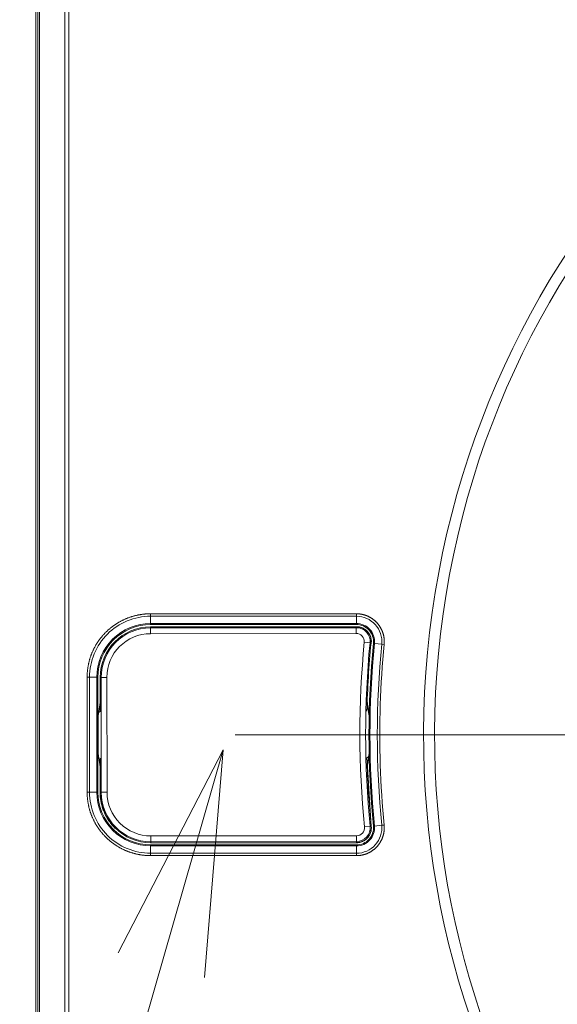
# Model space of a CAD drawing. Units: inches. Extents: x -1.8 to 86.1, y -8 to 57.9.
# Drawn here: x 22.6 to 24.4, y 7.6 to 11 of the extents above; entities that cross this region are included whole.
import ezdxf

# ---------------------------------------------------------------- set-up
doc = ezdxf.new("R2010")
doc.units = ezdxf.units.IN
doc.header["$MEASUREMENT"] = 0
doc.linetypes.add('CENTER2_', pattern=[1, 0.6666666666666666, -0.1111111111111111, 0.1111111111111111, -0.1111111111111111, 0])
doc.layers.get('0').update_dxf_attribs({"lineweight": 0})
for name, color, linetype, lineweight in [('339-COVER_FRONT-', 7, 'Continuous', 0), ('339-LENS_RELEASE', 7, 'Continuous', 0), ('339-REAR_COVER-S', 7, 'Continuous', 0), ('DEFAULT', 7, 'Continuous', 0), ('DV5_デフォルト', 7, 'Continuous', 0)]:
    doc.layers.add(name, color=color, linetype=linetype, lineweight=lineweight)

# ---------------------------------------------------------------- blocks, each defined once
blk = doc.blocks.new('SE4')
at = {"layer": '339-COVER_FRONT-', "color": 7, "linetype": 'Continuous', "lineweight": 0, "ltscale": 0.02456619039745797}
for p, q in [((22.63825172880153, 5.724748291096348), (22.63825172880153, 11.20743916413873)), ((22.64426401384339, 5.654591253703907), (22.64426401384339, 11.20101738458129)), ((22.65034132948251, 11.20101738458129), (22.65034132948251, 5.654591253703907)), ((22.73738192164826, 5.654591253703907), (22.73738192164826, 11.20101738458129)), ((22.75093062462416, 11.20101738458129), (22.75093062462416, 5.654591253703907)), ((23.0302804851724, 8.928333699598191), (23.73370700927991, 8.928333699598191)), ((23.03028080755943, 8.919995658079909), (23.0302804851724, 8.928333699598191)), ((23.73370660865447, 8.919995658079909), (23.73370700927991, 8.928333699598191)), ((23.03028080757908, 8.894971804232748), (23.03028054275555, 8.89151910853791)), ((23.73370678812523, 8.89151910853791), (23.03028054275555, 8.89151910853791)), ((23.03028080757908, 8.894971804232748), (23.03028080755943, 8.919995658079909)), ((23.73370660865447, 8.919995658079909), (23.03028080755943, 8.919995658079909)), ((23.03028080757908, 8.894971804232748), (23.73370660863482, 8.894971804232748)), ((23.73370660863482, 8.894971804232748), (23.73370660865447, 8.919995658079909)), ((23.73370660863482, 8.894971804232748), (23.73370678812523, 8.89151910853791)), ((23.03028080757908, 8.884143483336125), (23.69456203372841, 8.884143483336125)), ((23.79190081512332, 8.82733955749077), (23.7953370122433, 8.827002426875078)), ((23.82024141892485, 8.824560339955434), (23.7953370122433, 8.827002426875078)), ((23.82024141892485, 8.824560339955434), (23.82853965423329, 8.823746566483702)), ((22.81314461089926, 8.31813845655904), (22.81314461091891, 8.711197809504425)), ((22.81314461091891, 8.711197809504425), (22.82148265241754, 8.711197502957674)), ((22.8465065062647, 8.71119750293802), (22.82148265241754, 8.711197502957674)), ((22.82148265241754, 8.711197502957674), (22.82148265241754, 8.31813845655904)), ((22.84650650628435, 8.31813845655904), (22.8465065062647, 8.71119750293802)), ((22.8465065062647, 8.71119750293802), (22.84995920197919, 8.71119750293802)), ((22.84995920197919, 8.71119750293802), (22.84995920197919, 8.318138191873079)), ((22.85733482718098, 8.624770837892054), (22.85733482718098, 8.71119750293802)), ((22.85733482718098, 8.624770837892054), (22.85041074066492, 8.57903451771976)), ((22.85763395678911, 8.624770837892054), (22.85733482718098, 8.624770837892054)), ((23.77111995143401, 8.624770837892054), (23.77054888594891, 8.624770837892054)), ((22.85041074066492, 8.57903451771976), (22.85041074066492, 8.450301441777302)), ((23.77680229844766, 8.57903451771976), (23.77680229844766, 8.450301441777302)), ((22.85041074066492, 8.450301441777302), (22.85733482718098, 8.404565121605007)), ((22.85733482718098, 8.404565121605007), (22.85788796021182, 8.404565121605007)), ((22.85733482718098, 8.318138456578692), (22.85733482718098, 8.404565121605007)), ((23.77083815250673, 8.404565121605007), (23.77111995143401, 8.404565121605007)), ((23.77111765791482, 8.404565042953893), (23.78456037849336, 8.20127679286487)), ((22.81314461089926, 8.31813845655904), (22.82148265241754, 8.31813845655904)), ((22.84650650628435, 8.31813845655904), (22.82148265241754, 8.31813845655904)), ((22.84650650628435, 8.31813845655904), (22.84995920197919, 8.318138191873079)), ((23.79190079672816, 8.201996589613373), (23.7953370122433, 8.202333532621985)), ((23.82024141892485, 8.204775619541628), (23.7953370122433, 8.202333532621985)), ((23.82024141892485, 8.204775619541628), (23.82853969929751, 8.205588933350459)), ((23.73370660861517, 8.14519247618059), (23.03028080759874, 8.14519247618059)), ((23.030280807697, 8.137816850959153), (23.73370679026741, 8.137816850959153)), ((23.030280807697, 8.137816850959153), (23.030280807697, 8.134364155264313)), ((23.030280807697, 8.109340301417154), (23.030280807697, 8.134364155264313)), ((23.73370660863482, 8.134364155264313), (23.030280807697, 8.134364155264313)), ((23.73370679026741, 8.137816850959153), (23.73370660863482, 8.134364155264313)), ((23.73370660865447, 8.109340301417154), (23.73370660863482, 8.134364155264313)), ((23.03028050063927, 8.10100225989887), (23.030280807697, 8.109340301417154)), ((23.73370660865447, 8.10100225989887), (23.03028050063927, 8.10100225989887)), ((23.030280807697, 8.109340301417154), (23.73370660865447, 8.109340301417154)), ((23.73370660865447, 8.10100225989887), (23.73370660865447, 8.109340301417154))]:
    blk.add_line(p, q, dxfattribs=at)
at = {"layer": '339-COVER_FRONT-', "color": 7, "linetype": 'Continuous', "lineweight": 0, "ltscale": 0.02456619039745797, "flags": 128}
for points in [[(22.81314461091891, 8.711197809504425), (22.81315432319176, 8.71324469909719), (22.81318329408045, 8.715289453652174), (22.81323150053205, 8.717332075684956), (22.81329891955261, 8.719372567770069), (22.81338552808922, 8.721410932462403), (22.81349130310862, 8.723447172316837), (22.8136162215972, 8.725481289868602), (22.81376026052171, 8.727513287692236), (22.81392339684887, 8.729543168322971), (22.81410560752579, 8.731570934315688), (22.8143068695585, 8.733596588225275), (22.81452715989409, 8.735620132626263), (22.81476645551895, 8.737641570034235), (22.81502473338018, 8.739660903043378), (22.81530197046416, 8.741678134169272), (22.81559814373764, 8.74369326598645), (22.815913230187, 8.745706301049799), (22.81624720675934, 8.747717241894549), (22.81660005042138, 8.749726091095237), (22.81697173815954, 8.751732851187093), (22.81736224694054, 8.753737524744656), (22.81777136834483, 8.755738580802937), (22.81819887015312, 8.757734389621215), (22.81864469356378, 8.759724805512153), (22.81910877981448, 8.761709682788416), (22.81959107012324, 8.76368887578232), (22.82009150572774, 8.765662238786877), (22.82061002782634, 8.767629626154061), (22.82114657767636, 8.76959089217688), (22.82170109645653, 8.771545891167998), (22.82227352542416, 8.773494477479387), (22.82286380579727, 8.775436505404057), (22.82347187877424, 8.777371829254674), (22.82409768561238, 8.779300303363556), (22.82474116751006, 8.781221782043366), (22.82540226572462, 8.78313611962642), (22.82608092143476, 8.785043170405734), (22.82677707587815, 8.786942788713619), (22.82749067029247, 8.788834828882399), (22.82822164589574, 8.790719145205083), (22.82896994388632, 8.792595591994333), (22.82973550552155, 8.794464023602123), (22.83051845302312, 8.796324803057786), (22.83131894811519, 8.798178390358323), (22.83213699128908, 8.800024785307208), (22.83297258309507, 8.80186398770791), (22.83382572402448, 8.803695997324592), (22.834696414549, 8.805520814000031), (22.83558465523854, 8.807338437478743), (22.83649044654513, 8.80914886756419), (22.83741378897975, 8.810952104059849), (22.83835468309267, 8.812748146749536), (22.83931327810878, 8.814537203738363), (22.84029031523916, 8.816320260838069), (22.84128555564148, 8.818096851998545), (22.84229859483833, 8.819866273585141), (22.8433290283916, 8.821627821923895), (22.84437645180424, 8.823380793380158), (22.84544046059883, 8.825124484299625), (22.84652065033726, 8.826858191027991), (22.84761661654212, 8.828581209891297), (22.84872795471636, 8.830292837274545), (22.84985426042185, 8.831992369523428), (22.85099498341524, 8.833679342415566), (22.85214984281655, 8.835353761119679), (22.85331883821305, 8.83701562598952), (22.85450196923134, 8.8386649373985), (22.85569923543905, 8.840301695700369), (22.85691063644313, 8.84192590124888), (22.85813617183087, 8.84353755441744), (22.8593758412092, 8.845136655559802), (22.86062964414576, 8.846723205029718), (22.86189758026715, 8.848297203180943), (22.86317964916064, 8.849858650406533), (22.86447585039389, 8.851407547040592), (22.86578618359347, 8.852943893436873), (22.86711064834669, 8.854467689968777), (22.86844924424082, 8.855978936990063), (22.86980197086315, 8.857477634874135), (22.87116882782063, 8.858963783955092), (22.8725498147202, 8.860437384625994), (22.87394493112949, 8.86189843722094), (22.87535417665545, 8.863346942113338), (22.87677755088535, 8.864782899656943), (22.87821588169982, 8.866206717041269), (22.87966975776374, 8.86761861715045), (22.88113881974253, 8.86901832393912), (22.88262270841953, 8.870405561342256), (22.88412106449945, 8.871780053294836), (22.88563352872633, 8.873141523751494), (22.88715974180491, 8.874489696647206), (22.88869934447921, 8.875824295916955), (22.8902519774736, 8.87714504553502), (22.89181728153213, 8.87845166939708), (22.89339489735951, 8.879743891477414), (22.89498446569978, 8.881021435711006), (22.89658562727731, 8.88228402603283), (22.89819802281649, 8.883531386397522), (22.8998212930417, 8.884763240740057), (22.90145507871661, 8.885979312995415), (22.90309902052631, 8.887179327098575), (22.90475275921481, 8.888363007023825), (22.90641593552616, 8.889530076686485), (22.90808819016508, 8.89068026004119), (22.90976916387561, 8.89181328102292), (22.91145888914406, 8.892929504822833), (22.9131576469094, 8.894029464566566), (22.91486545061425, 8.895113136120294), (22.91658231366191, 8.896180495291235), (22.91830824949501, 8.897231517906256), (22.92004327149721, 8.898266179851182), (22.92178739311113, 8.899284456913579), (22.92354062774007, 8.900286324939968), (22.92530298882667, 8.901271759796522), (22.92707448977423, 8.902240737270805), (22.92885514400573, 8.903193233248647), (22.93064496494411, 8.904129223537259), (22.93244396599271, 8.905048683983166), (22.93425216059414, 8.905951590413235), (22.93606956217137, 8.906837918673988), (22.93789618410805, 8.907707644611945), (22.93973203986646, 8.908560744034325), (22.94157714283026, 8.9093971928073), (22.94343150644207, 8.910216966757739), (22.9452951441052, 8.911020041712511), (22.94716806926227, 8.91180639351814), (22.94905115680376, 8.912576098958706), (22.95094469024316, 8.913329051023888), (22.95284779582987, 8.91406494988824), (22.95475959981327, 8.914783495687024), (22.95667922844276, 8.91548438857514), (22.95860580800704, 8.9161673287468), (22.96053846473584, 8.916832016297954), (22.96247632487857, 8.917478151442468), (22.96441851470426, 8.918105434315596), (22.96636416048196, 8.918713565052586), (22.96831253961193, 8.91930234771351), (22.97026401036748, 8.919872234041126), (22.97221868054505, 8.920423356221194), (22.97417654289271, 8.920955756880964), (22.97613759011921, 8.921469478647694), (22.97810181497261, 8.921964564109329), (22.98006921018132, 8.922441055873469), (22.9820397684934, 8.922898996547717), (22.98401348263726, 8.923338428739672), (22.9859903453413, 8.923759395076587), (22.98797034935359, 8.924161938166066), (22.98995347230906, 8.924546189073642), (22.99193970271075, 8.9249122152286), (22.993929049599, 8.925259963803802), (22.99592152195521, 8.925589381913152), (22.9979171288001, 8.92590041669021), (22.99991587915436, 8.926193015248883), (23.00191778203871, 8.926467124742379), (23.00392284645418, 8.926722692304256), (23.00593108140185, 8.926959665048424), (23.00794249594171, 8.927177990128088), (23.00995709905516, 8.92737761467681), (23.01197489976292, 8.927558485808497), (23.01399590706603, 8.927720550676355), (23.01602013000485, 8.927863756394293), (23.01804757758044, 8.927988050095868), (23.02007825879383, 8.928093378934292), (23.02211218268541, 8.928179690023471), (23.02414935825621, 8.92824693049696), (23.02618979450729, 8.928295047507975), (23.028233500479, 8.928323988150764), (23.0302804851724, 8.928333699598191)], [(23.73370700927991, 8.928333699598191), (23.73488602312261, 8.928326378775187), (23.73606270624307, 8.92830455763056), (23.73723706540193, 8.928268278084051), (23.73840910730084, 8.928217582016105), (23.7395788387004, 8.928152511346468), (23.74074626632193, 8.928073107955584), (23.74191139692606, 8.927979413743543), (23.74307423719477, 8.927871470630095), (23.74423479390833, 8.92774932047603), (23.74539307378807, 8.927613005201092), (23.74654908357494, 8.927462566685724), (23.74770282999025, 8.927298046849675), (23.74885431975531, 8.927119487593036), (23.75000355965038, 8.926926930796249), (23.75115055637713, 8.926720418379062), (23.75229531665687, 8.926499992202265), (23.75343784726986, 8.926265694205256), (23.75457867713601, 8.92601718977687), (23.75571806292288, 8.925754189861484), (23.75685560284551, 8.925476804692508), (23.75799089511893, 8.925185144503349), (23.75912353799751, 8.924879319488115), (23.76025312969629, 8.924559439899866), (23.7613792684303, 8.924225615913052), (23.76250155245389, 8.923877957800391), (23.76361957998212, 8.92351657573633), (23.76473294923001, 8.923141579973935), (23.76584125845192, 8.922753080726961), (23.76694410584325, 8.922351188209165), (23.76804108967798, 8.921936012653955), (23.76913180815152, 8.921507664255437), (23.7702158594789, 8.921066253266671), (23.77129284193412, 8.920611889901418), (23.77236235369293, 8.920144684353776), (23.77342465584479, 8.919664787715647), (23.77448027827261, 8.91917227948322), (23.77552922252896, 8.918667162565134), (23.77657149016644, 8.918149439889676), (23.77760708271796, 8.917619114365488), (23.77863600169681, 8.91707618888155), (23.77965824869488, 8.916520666366154), (23.78067382522545, 8.915952549727933), (23.78168273282144, 8.915371841875528), (23.78268497305509, 8.91477854573723), (23.78368054743968, 8.914172664182365), (23.7846694575278, 8.91355420015888), (23.78565170485237, 8.912923156555758), (23.78662729098562, 8.912279536301288), (23.78759621742118, 8.911623342284454), (23.7885584857313, 8.910954577433547), (23.78951409746855, 8.91027324463755), (23.79046196934254, 8.909579960075476), (23.79140091537623, 8.908875427834), (23.79233078294477, 8.908159782732367), (23.79325141944299, 8.907433159589836), (23.79416267230503, 8.906695693245311), (23.79506438890606, 8.905947518537696), (23.79595641664091, 8.905188770266594), (23.79683860290439, 8.904419583310215), (23.79771079513064, 8.903640092448507), (23.79857284069483, 8.902850432540026), (23.79942458699179, 8.902050738384375), (23.80026588141634, 8.901241144840114), (23.80109657140262, 8.900421786726492), (23.80191650430613, 8.899592798862765), (23.80272552756103, 8.898754316107489), (23.80352348856212, 8.897906473240612), (23.80431023468458, 8.897049405120695), (23.80508641655905, 8.896182284181567), (23.80585266647997, 8.895304364849176), (23.80660880440664, 8.894415905029215), (23.80735465029837, 8.893517162588072), (23.8080900241341, 8.892608395392132), (23.80881474583384, 8.891689861347093), (23.8095286353962, 8.89076181831934), (23.81023151276083, 8.889824524175259), (23.81092319788703, 8.88887823680089), (23.81160351071446, 8.887923214082278), (23.81227227124171, 8.886959713885803), (23.8129292993888, 8.885987994097512), (23.81357441513468, 8.885008312603443), (23.8142074384583, 8.88402092725033), (23.81482818926001, 8.883026095963519), (23.81543648755808, 8.882024076589744), (23.81603215327249, 8.881015127015047), (23.81661497643111, 8.87999999143777), (23.81718485819924, 8.878979238358871), (23.81774178540941, 8.877952862020027), (23.81828574479586, 8.876920856682585), (23.81881672315182, 8.875883216607875), (23.81933470723119, 8.874839936057237), (23.81983968384685, 8.87379100927236), (23.82033163975271, 8.87273643053423), (23.82081056172232, 8.871676194104186), (23.82127643654891, 8.870610294223914), (23.82172925098638, 8.869538725174406), (23.82216899182795, 8.868461481197345), (23.82259564584718, 8.867378556554069), (23.82300919981764, 8.866289945525569), (23.82340964051289, 8.865195642333877), (23.82379695470649, 8.864095641279638), (23.82417112917201, 8.862989936604537), (23.82453192709137, 8.861878301808295), (23.8248790814006, 8.860760782721602), (23.82521253345529, 8.85963778211206), (23.82553222463069, 8.858509702766925), (23.82583809632169, 8.8573769474145), (23.82613008990353, 8.856239918822387), (23.82640814675145, 8.855099019777844), (23.82667220826037, 8.853954653028826), (23.82692221578585, 8.852807221323278), (23.8271581107228, 8.851657127448465), (23.82737983444647, 8.850504774152334), (23.8275873283321, 8.849350564202494), (23.82778053375492, 8.848194900366545), (23.82795939210984, 8.847038185392442), (23.82812384479175, 8.84588082204779), (23.8282738331366, 8.844723213119845), (23.82840929853927, 8.843565761336908), (23.82853051958036, 8.842408025706378), (23.82863778242651, 8.841249294496592), (23.82873103991065, 8.840089564327238), (23.82881024482636, 8.838928831818011), (23.82887534996728, 8.837767093647562), (23.82892630818596, 8.836604346396275), (23.82896307227601, 8.835440586742802), (23.82898559503104, 8.834275811287181), (23.82899382928396, 8.833110016688414), (23.82898772782838, 8.83194319956619), (23.82896724349722, 8.830775356579508), (23.82893232908408, 8.829606484308755), (23.82888293740223, 8.828436579452234), (23.82881902126494, 8.82726563859033), (23.82874053348544, 8.826093658401698), (23.82864742687703, 8.824920635486373), (23.82853965423329, 8.823746566483702)], [(23.73370660861517, 8.884143483336125), (23.73559379120303, 8.884108942329085), (23.73746228239857, 8.88400629497878), (23.73931092843592, 8.883837004742308), (23.74113857545094, 8.883602535076761), (23.74294406963845, 8.88330434947854), (23.74472625719329, 8.882943911385084), (23.74648398427095, 8.882522684292798), (23.74821609708592, 8.88204213163912), (23.74992144179372, 8.88150371692045), (23.75159886460882, 8.880908903574232), (23.75324721166708, 8.880259155077212), (23.75486532918298, 8.879555934925788), (23.75645209469781, 8.878800643667958), (23.75800651129589, 8.877994430490453), (23.75952761340803, 8.877138381631601), (23.76101443548469, 8.876233583369038), (23.762466011937, 8.875281121960741), (23.76388137725474, 8.874282083684344), (23.76525956584904, 8.873237554797829), (23.7665996121507, 8.872148621578829), (23.76790055062984, 8.871016370265671), (23.76916141571725, 8.869841887175296), (23.77038124186337, 8.868626258526376), (23.77155906349902, 8.867370570635853), (23.77269391134059, 8.866075906381397), (23.77378480120752, 8.864743335414246), (23.77483074522452, 8.863373923985677), (23.77583075547698, 8.861968738366611), (23.77678384406994, 8.860528844827984), (23.77768902310846, 8.85905530964072), (23.77854530467792, 8.857549199095399), (23.77935170090302, 8.856011579423646), (23.78010722386916, 8.85444351693569), (23.78081088570103, 8.852846077902466), (23.78146169846438, 8.851220328555591), (23.7820586742839, 8.849567335205302), (23.78260076555897, 8.847888201522093), (23.78308668602352, 8.84618418089265), (23.78351508966648, 8.844456564103233), (23.78388463051613, 8.842706641940092), (23.78419396258105, 8.840935705209137), (23.78444173986986, 8.839145044696627), (23.78462661641079, 8.83733595118881), (23.78474724623212, 8.835509715491602), (23.78480228332279, 8.833667628391256), (23.7847903817307, 8.831810980693675), (23.7847101954448, 8.829941063165466), (23.78456037849336, 8.82805916663219)], [(23.82853965423329, 8.823746566483702), (23.82612622300828, 8.798056908837001), (23.82392266860902, 8.772349795732847), (23.82192898926673, 8.746626814009566), (23.82014518319301, 8.7208895505841), (23.81857124859944, 8.695139592353739), (23.81720718371724, 8.669378526196116), (23.816052986758, 8.643607939008517), (23.81510865591365, 8.617829417668581), (23.81437418941542, 8.592044549073591), (23.81384958547489, 8.566254920101187), (23.81353484230364, 8.540462117648653), (23.81342995813292, 8.514667728593627), (23.81353493115464, 8.488873339853049), (23.81384975960005, 8.463080538284897), (23.81437444168071, 8.437290910806116), (23.81510897560822, 8.411506044274688), (23.81605335959416, 8.3857275255879), (23.8172075918501, 8.359956941662691), (23.81857167060728, 8.334195879357045), (23.82014559407729, 8.308445925568252), (23.8219293604717, 8.282708667173942), (23.82392296798244, 8.25698569109106), (23.8261264148604, 8.231278584177584), (23.82853969929751, 8.205588933350459)], [(23.03028050063927, 8.10100225989887), (23.02823360430554, 8.10101197142491), (23.02618884306856, 8.101040939876627), (23.02414621439308, 8.101089142397637), (23.02210571570457, 8.101156556131555), (23.02006734448746, 8.101243158182692), (23.01803109822616, 8.101348925694664), (23.0159969743658, 8.101473835791436), (23.01396497035148, 8.101617865596971), (23.01193508368729, 8.101780992254882), (23.00990731181834, 8.101963192869487), (23.00788165218975, 8.102164444584398), (23.00585810230558, 8.102384724523576), (23.00383665961097, 8.102624009830642), (23.00181732155102, 8.102882277609904), (22.99980008561015, 8.103159504985326), (22.99778494925314, 8.103455669120178), (22.99577190994475, 8.103770747118771), (22.99376096513011, 8.104104716105066), (22.99175211229362, 8.104457553222682), (22.98974534890007, 8.10482923559558), (22.98774067239457, 8.105219740347728), (22.98573961295598, 8.105628859943945), (22.98374379963717, 8.106056362872454), (22.98175337830237, 8.106502190233357), (22.97976849477647, 8.106966283146411), (22.97778929492368, 8.10744858275102), (22.97581592458857, 8.10794903014729), (22.97384852963535, 8.108467566474625), (22.97188725586927, 8.10900413285278), (22.96993224917419, 8.109558670362208), (22.96798365539468, 8.110131120181618), (22.9660416203753, 8.110721423391462), (22.96410628994094, 8.111329521111497), (22.96217780995582, 8.111955354481122), (22.96025632628416, 8.112598864620102), (22.95834198475087, 8.113259992628532), (22.95643493120049, 8.113938679645823), (22.95453531149724, 8.11463486679173), (22.95264327148568, 8.115348495166353), (22.95075895701038, 8.116079505909102), (22.94888251391588, 8.116827840120076), (22.94701408804676, 8.117593438958338), (22.9451533146442, 8.118376421481473), (22.9432997318835, 8.119176946524643), (22.94145334007909, 8.11999501479535), (22.93961413948646, 8.120830626981451), (22.93778213042005, 8.121683783829758), (22.93595731317468, 8.12255448600847), (22.93413968800582, 8.123442734244746), (22.93232925524757, 8.124348529246094), (22.93052601517507, 8.125271871700365), (22.92872996806347, 8.126212762354372), (22.92694090590592, 8.127171350609862), (22.92515784292997, 8.128148377854803), (22.9233812450875, 8.129143605679234), (22.92161181593452, 8.130156630116717), (22.91985025902707, 8.13118704714186), (22.91809727788191, 8.13223445278823), (22.91635357609435, 8.133298443069735), (22.91461985720081, 8.13437861398064), (22.91289682475731, 8.135474561534851), (22.91118518230025, 8.136585881765937), (22.90948563338566, 8.137712170648502), (22.90779864347407, 8.138852877958842), (22.90612420881176, 8.140007722561473), (22.90446232912359, 8.141176704200907), (22.90281300419338, 8.142359822602), (22.90117623376564, 8.143557077469962), (22.89955201758488, 8.144768468568955), (22.89794035543492, 8.145993995584533), (22.89634124704062, 8.147233658261207), (22.89475469216615, 8.148487456304183), (22.89318069059531, 8.149755389457972), (22.89161924205297, 8.151037457447432), (22.89007034630329, 8.152333659997424), (22.88853400309079, 8.153643996832805), (22.88701021219928, 8.154968467658783), (22.88549897335362, 8.156307072219864), (22.88400028631798, 8.15765981022126), (22.88251415085652, 8.159026681427132), (22.88104056673341, 8.160407685523033), (22.87957953369315, 8.161802822233826), (22.87813105148026, 8.163212091323668), (22.8766951198589, 8.164635492478117), (22.87527132855404, 8.166073849961645), (22.87385945155673, 8.167527748822991), (22.87245976499095, 8.168996829963406), (22.87107254505928, 8.17048073428415), (22.86969806784642, 8.171979102686475), (22.86833660953529, 8.17349157609129), (22.86698844626952, 8.1750177953802), (22.86565385421241, 8.17655740147411), (22.86433310946827, 8.178110035274274), (22.86302648822006, 8.179675337681951), (22.86173426661139, 8.181252949618047), (22.86045672078591, 8.182842511964166), (22.8591941269069, 8.184443665621563), (22.85794676109834, 8.186056051530796), (22.85671489950387, 8.187679310553818), (22.85549881830642, 8.18931308363119), (22.85429879362997, 8.19095701164451), (22.85311510161815, 8.192610735514691), (22.85194801843426, 8.194273896123333), (22.85079782020227, 8.195946134410999), (22.84966478310512, 8.197627091239635), (22.84854854254124, 8.199316799429674), (22.8474485660925, 8.201015540195211), (22.84636487816786, 8.202723327096782), (22.84529750319594, 8.204440173694925), (22.84424646558572, 8.206166093550175), (22.84321178976581, 8.207901100203419), (22.84219350014518, 8.209645207254496), (22.84119162111314, 8.211398428224642), (22.84020617711796, 8.213160776694044), (22.83923719256861, 8.214932266223242), (22.83828469187406, 8.216712910353117), (22.83734869944328, 8.218502722663859), (22.83642923972453, 8.220301716696355), (22.83552633708748, 8.222109906030791), (22.83464001596075, 8.223927304208056), (22.83377030079261, 8.225753924808336), (22.83291721595272, 8.227589781372517), (22.83208078588936, 8.229434887461135), (22.83126103499183, 8.231289256634728), (22.83045798770842, 8.233152902453835), (22.82967166840877, 8.235025838498641), (22.82890199775393, 8.236908938107048), (22.82814907982593, 8.238802483122038), (22.82741321423402, 8.240705599773355), (22.82669470058747, 8.242617414349699), (22.82599383851518, 8.244537053061153), (22.82531092762642, 8.246463642176765), (22.82464626755009, 8.248396307945928), (22.82400015791511, 8.250334176598383), (22.82337289833073, 8.25227637438352), (22.82276478838656, 8.25422202759004), (22.82217602392427, 8.256170413618193), (22.82160615335833, 8.258121890800256), (22.82105504458157, 8.260076567011286), (22.82052265508468, 8.262034434960036), (22.820008942319, 8.263995487433872), (22.81951386379486, 8.265959717141554), (22.81903737694396, 8.26792711685079), (22.81857943925696, 8.269897679329297), (22.81814000820487, 8.271871397285828), (22.81771904127837, 8.273848263507748), (22.8173164959288, 8.275828270703816), (22.81693224140508, 8.277811396626886), (22.81656621061203, 8.279797629799635), (22.81621845657331, 8.281786979282073), (22.81588903225362, 8.283779454075255), (22.81557799065699, 8.285775063258843), (22.81528538474811, 8.287773815853543), (22.81501126751135, 8.289775720860405), (22.81475569195072, 8.291780787359096), (22.81451871105058, 8.29378902437032), (22.81430037781494, 8.29580044091478), (22.81410074518886, 8.297815046032836), (22.81391986617633, 8.299832848764847), (22.8137577937814, 8.301853858131517), (22.8136145809884, 8.303878083192856), (22.81349028076204, 8.305905532969572), (22.81338494610634, 8.307936216482368), (22.81329863000566, 8.309970142791254), (22.81323138546401, 8.312007320916939), (22.81318326542644, 8.314047759899776), (22.81315432291662, 8.316091468760472), (22.81314461089926, 8.31813845655904)], [(22.90943142390048, 8.194417875460086), (22.90700544534632, 8.196834854632577), (22.90462821358204, 8.199299680568334), (22.90230048155154, 8.20181135023963), (22.90002299162544, 8.204368850359897), (22.89779648621366, 8.206971167642564), (22.89562170768684, 8.209617288820716), (22.89349939847454, 8.21230620062744), (22.89143030096704, 8.21503688973686), (22.88941515753497, 8.217808342901712), (22.88745471058824, 8.220619546855081), (22.8855497025368, 8.223469488290748), (22.88370087575125, 8.226357153922143), (22.88190897264152, 8.229281530502002), (22.88017473557823, 8.232241604724104), (22.87849890699097, 8.235236363341185), (22.87688222927001, 8.238264793027374), (22.87532544478597, 8.241325880535406), (22.87382929594877, 8.244418612578714), (22.8723945251487, 8.247541975870726), (22.87102187479567, 8.25069495714453), (22.86971206912063, 8.25387653128248), (22.86846563798683, 8.257085546464344), (22.86728299324154, 8.2603207740072), (22.86616454508118, 8.263580984088245), (22.86511070368251, 8.26686494690434), (22.86412187926162, 8.270171432691646), (22.86319848199526, 8.273499211607708), (22.86234092207987, 8.276847053888693), (22.86154960971185, 8.280213729711802), (22.86082495508763, 8.283598009313197), (22.86016736840364, 8.286998662870081), (22.85957725983663, 8.29041446059896), (22.85905503960269, 8.293844172677042), (22.85860111787858, 8.297286569340484), (22.85821590486072, 8.300740420766491), (22.85789981074554, 8.304204497151916), (22.85765324572944, 8.307677568732926), (22.85747661998921, 8.311158405706372), (22.85737034376057, 8.314645778249458), (22.85733482718098, 8.318138456578692)], [(23.82853969929751, 8.205588933350459), (23.82864747384759, 8.204414833433693), (23.82874058996803, 8.203241638004755), (23.82881909003062, 8.202069344449797), (23.82888301634815, 8.20089795017463), (23.82893241129239, 8.199727452545762), (23.82896731713683, 8.198557848949346), (23.82898777627291, 8.197389136791195), (23.82899383101341, 8.196221313437812), (23.82898552369082, 8.195054376295008), (23.82896289663757, 8.193888322729288), (23.82892599220579, 8.192723150166113), (23.82887485270828, 8.191558855952339), (23.82880952049716, 8.190395437513423), (23.82873003790487, 8.189232892196221), (23.82863644726389, 8.188071217406543), (23.82852879088702, 8.186910410550196), (23.82840711114602, 8.185750468993687), (23.82827112663027, 8.184590833649828), (23.82812057467806, 8.183431220926519), (23.82795552582384, 8.182272041393583), (23.8277760505824, 8.18111370567981), (23.82758221944888, 8.179956624394327), (23.82737410289877, 8.178801208146274), (23.82715177148616, 8.177647867525124), (23.8269152957062, 8.176497013140015), (23.82666474603437, 8.175349055600078), (23.82640019298547, 8.174204405514445), (23.82612170709394, 8.173063473472594), (23.82582935885492, 8.171926670103316), (23.8255232187439, 8.170794405996086), (23.82520335729533, 8.169667091779692), (23.82486984502399, 8.16854513802396), (23.82452275240538, 8.167428955357677), (23.82416214995428, 8.166318954370322), (23.82378821368255, 8.165214889969926), (23.82340107455744, 8.164116242434167), (23.82300073560553, 8.163023010544558), (23.82258719985335, 8.161935193062966), (23.82216047028817, 8.160852788751257), (23.82172054993653, 8.15977579637129), (23.821267441825, 8.158704214704587), (23.82080114894081, 8.157638042473701), (23.82032167431052, 8.156577278479807), (23.8198290209607, 8.155521921484764), (23.81932319187858, 8.154471970230787), (23.81880419009072, 8.153427423499393), (23.81827201862368, 8.15238828003279), (23.8177266804647, 8.151354538612495), (23.81716817864034, 8.150326198020029), (23.81659651617716, 8.149303256977946), (23.8160116960624, 8.148285714267766), (23.81541422575495, 8.14727470814918), (23.81480469022493, 8.14627148772453), (23.81418320872645, 8.145276218019658), (23.81354990057259, 8.144289064080057), (23.81290488503711, 8.14331019093157), (23.8122482813938, 8.142339763639342), (23.8115802089557, 8.141377947209557), (23.81090078697695, 8.140424906707368), (23.81021013477062, 8.13948080715861), (23.80950837161047, 8.138545813608781), (23.80879561678993, 8.13762009108372), (23.80807198958275, 8.136703804628917), (23.80733760928237, 8.135797119270219), (23.8065925951822, 8.134900200072767), (23.80583706655601, 8.134013212062406), (23.80507114267757, 8.133136320264974), (23.80429494285995, 8.132269689745618), (23.8035077072021, 8.131412591969395), (23.80270875573152, 8.130564324677362), (23.80189832748706, 8.12972509220126), (23.8010766615469, 8.128895098931798), (23.80024399700886, 8.128074549200718), (23.79940057291178, 8.12726364735942), (23.79854662837315, 8.126462597798607), (23.79768240241216, 8.125671604850025), (23.79680813416594, 8.124890872884725), (23.7959240626537, 8.124120606273758), (23.79503042697326, 8.123361009329214), (23.79412746622243, 8.122612286461456), (23.79321541942042, 8.121874641982568), (23.79229452568471, 8.121148280283263), (23.79136502407379, 8.120433405714932), (23.79042715366584, 8.119730222628979), (23.78948115353903, 8.119038935396448), (23.78852774375786, 8.118359825604847), (23.78756748036333, 8.11769304707783), (23.78660035630002, 8.117038612432594), (23.78562636457148, 8.116396534286334), (23.78464549816161, 8.115766825315204), (23.783657750015, 8.115149498116745), (23.78266311313519, 8.11454456534746), (23.78166158050609, 8.113952039624545), (23.78065314509193, 8.113371933584846), (23.77963779987661, 8.112804259845559), (23.77861553784403, 8.112249031082841), (23.77758635197808, 8.111706259894232), (23.77655023522336, 8.11117595891658), (23.77550718058341, 8.110658140786734), (23.77445718106178, 8.110152818141543), (23.77340022958342, 8.109660003617856), (23.77233631915185, 8.10917970985252), (23.77126520135378, 8.108712150276594), (23.77018689580285, 8.108257595039566), (23.76910179766096, 8.107816141757649), (23.76801030203108, 8.107387888066706), (23.76691280405546, 8.106972931582956), (23.76580969885671, 8.106571369942266), (23.76470138153778, 8.106183300760847), (23.76358824726058, 8.105808821674568), (23.76247069114773, 8.105448030299643), (23.76134910828251, 8.105101024271939), (23.7602238938465, 8.104767901227323), (23.759095442923, 8.104448758782008), (23.75796415067391, 8.104143694552212), (23.75683041218255, 8.103852806173796), (23.75569462263047, 8.103576191302286), (23.75455717708132, 8.103313947514588), (23.75341847071667, 8.103066172466221), (23.75227809178751, 8.102832545853369), (23.75113535986933, 8.10261271337261), (23.74999026700268, 8.1024067216997), (23.74884280520846, 8.102214617530057), (23.74769296656654, 8.102036447519794), (23.7465407430585, 8.101872258325011), (23.74538612678387, 8.101722096641131), (23.74422910972424, 8.101586009124256), (23.74306968395947, 8.101464042450155), (23.7419078415301, 8.10135624327493), (23.7407435744374, 8.101262658293997), (23.73957687476122, 8.101183334183125), (23.73840773450281, 8.10111831757876), (23.73723614572237, 8.10106765517632), (23.73606210046047, 8.101031393651567), (23.73488559075765, 8.101009579660614), (23.73370660865447, 8.10100225989887)], [(23.78479415716111, 8.197360689791262), (23.78480124273827, 8.195585696199625), (23.78474714215008, 8.193824076658224), (23.7846330332373, 8.192076960720494), (23.78446009386029, 8.190345477939864), (23.78422950187946, 8.188630757850122), (23.78394243511589, 8.186933930024352), (23.78360007141032, 8.18525612401599), (23.78320358864278, 8.183598469358817), (23.78275416465404, 8.181962095606265), (23.78225297726516, 8.180348132331426), (23.78170119083495, 8.178757700578004), (23.78109979449652, 8.177191811588658), (23.7804496552595, 8.17565140003815), (23.77975163757866, 8.174137398970045), (23.77900660598736, 8.17265074146721), (23.77821542496002, 8.17119236061252), (23.77737895899071, 8.16976318948884), (23.7764980725735, 8.168364161139738), (23.7755736302221, 8.166996208687388), (23.77460649639127, 8.165660265175356), (23.77359753561439, 8.16435726368651), (23.77254761234622, 8.16308813730372), (23.77145759110047, 8.161853819109858), (23.77032833216549, 8.160655245961161), (23.7691606828783, 8.159493366230496), (23.76795548819795, 8.158369130531165), (23.76671359310312, 8.15728348939786), (23.76543584249388, 8.156237393443886), (23.76412308132926, 8.155231793203935), (23.76277615456829, 8.154267639291309), (23.76139590713071, 8.153345882240702), (23.75998318397554, 8.152467472665414), (23.75853883004216, 8.15163336110014), (23.75706369026994, 8.150844498158184), (23.75555860961794, 8.150101834393888), (23.75402443748673, 8.149406329342998), (23.75246210684128, 8.148759109925452), (23.75087262477747, 8.148161451637508), (23.74925700102469, 8.147614635163805), (23.74761624525336, 8.147119941149676), (23.74595136713391, 8.14667865024045), (23.74426337635641, 8.146292043101111), (23.74255328263061, 8.145961400376997), (23.74082209562691, 8.14568800275274), (23.73907082503541, 8.14547313085402), (23.73730048054617, 8.145318065365476), (23.73551207184929, 8.145224086912787), (23.73370660861517, 8.14519247618059)]]:
    blk.add_lwpolyline(points, dxfattribs=at)
at = {"layer": '339-COVER_FRONT-', "color": 7, "linetype": 'Continuous', "lineweight": 0, "ltscale": 0.02456619039745797}
for centre, radius, start, end in [((26.98052422349032, 8.514667979758357), 3.016994607266849, 288.5603919981, 251.4396080019), ((26.98052422349032, 8.514667979758357), 2.979201983474305, 288.5603919980999, 251.4396080018999), ((23.03026975185006, 8.71120855866704), 0.2087870997160231, 89.99696606810046, 180.0030339306998), ((23.03026795826267, 8.711210352234776), 0.1837614524442705, 89.99599365849959, 180.0040063389997), ((23.03027245686276, 8.711205853634686), 0.1803132550792163, 89.99743065119935, 180.0026534955001), ((23.73371458787103, 8.833053042406238), 0.08694261605410647, 354.3943120552997, 90.00525836549946), ((23.73371198135893, 8.833050678961845), 0.06192112550914078, 354.3945990293993, 90.0049713960016), ((23.73371292424862, 8.833051533904577), 0.05846757494916403, 354.3935593972005, 90.006013134002), ((26.9830726311722, 8.514667979679745), 3.206453036463012, 174.4040111744, 185.5959854546), ((26.98231445523437, 8.514667979758357), 3.202245778987949, 174.4026963917999, 185.5973036083), ((26.98189759522462, 8.514667979778011), 3.176807052998309, 174.4019877058, 185.5980122951), ((27.05912517865281, 9.01005624289977), 3.310501958544497, 186.6833878248, 187.4810514264), ((27.05912517753259, 8.019279716734863), 3.310501957411004, 172.5189485735, 173.3166121753), ((23.03026990229341, 8.31812755127337), 0.2087872501424395, 179.9970073519001, 270.0029926809009), ((23.03026795965803, 8.318125608637992), 0.1837614538228846, 179.9959940882996, 270.0040059455007), ((23.0302724583957, 8.318130107375655), 0.1803132566023748, 179.9974310923999, 270.0026530465997), ((23.73371458136591, 8.196282923006363), 0.08694262195995782, 269.9947459236012, 5.605683648799783), ((23.73371197837168, 8.196285283247324), 0.06192112821214214, 269.9950313609024, 5.605398212001454), ((23.7337129231284, 8.196284426614438), 0.05846757597418371, 269.9939900545999, 5.606624224100144)]:
    blk.add_arc(centre, radius, start, end, dxfattribs=at)
at = {"layer": '339-LENS_RELEASE', "color": 7, "linetype": 'Continuous', "lineweight": 0, "ltscale": 0.02456619039745797}
for p, q in [((23.73328064545617, 8.884188144572004), (23.02985531237653, 8.883376755789506)), ((23.02985531237653, 8.883376755789506), (23.02985935434027, 8.87987260988398)), ((23.02985935434027, 8.87987260988398), (23.73328468741991, 8.880683998646825)), ((23.02985935434027, 8.87987260988398), (23.02988202366702, 8.860219670635228)), ((23.73330735674666, 8.861031059398073), (23.02988202366702, 8.860219670635228)), ((23.73328064545617, 8.884188144572004), (23.73328468741991, 8.880683998646825)), ((23.73328468741991, 8.880683998646825), (23.73330735674666, 8.861031059398073)), ((23.78028631351967, 8.82896804127082), (23.76072497196497, 8.830863417587214)), ((23.78377412744842, 8.828630093072656), (23.78028631351967, 8.82896804127082)), ((22.8575348870819, 8.71065833425349), (22.86103903298742, 8.710662376236886)), ((22.8575348870819, 8.71065833425349), (22.8576696381194, 8.593837267151947)), ((22.88069197223618, 8.710685045543979), (22.86103903298742, 8.710662376236886)), ((22.86149241940442, 8.31760359136009), (22.86103903298742, 8.710662376236886)), ((22.88069197223618, 8.710685045543979), (22.88114535865317, 8.317626260667183)), ((22.85208720585061, 8.590108230980118), (22.8576696381194, 8.593837267151947)), ((22.85785352242209, 8.434420616497889), (22.85798827347924, 8.317599549376693)), ((23.77538863649061, 8.439205358249176), (23.76988627170561, 8.435472630250601)), ((22.85798827347924, 8.317599549376693), (22.86149241940442, 8.31760359136009)), ((22.88114535865317, 8.317626260667183), (22.86149241940442, 8.31760359136009)), ((23.78101018041426, 8.201418909494803), (23.76145326348593, 8.199478410943229)), ((23.78449720543419, 8.201764903041711), (23.78101018041426, 8.201418909494803)), ((23.03067998372477, 8.168436209255995), (23.73410531680441, 8.16924759801884)), ((23.03067998372477, 8.168436209255995), (23.03070265305151, 8.148783270007243)), ((23.73410531680441, 8.16924759801884), (23.73412798613115, 8.14959465878974)), ((23.73412798613115, 8.14959465878974), (23.03070265305151, 8.148783270007243)), ((23.03070669501526, 8.145279124101716), (23.03070265305151, 8.148783270007243)), ((23.03070669501526, 8.145279124101716), (23.7341320280949, 8.146090512864562)), ((23.7341320280949, 8.146090512864562), (23.73412798613115, 8.14959465878974))]:
    blk.add_line(p, q, dxfattribs=at)
for centre, radius, start, end in [((23.0300543104874, 8.710857332384009), 0.1725195381871184, 90.06608964599997, 180.066089646), ((23.0300543104874, 8.710857332384009), 0.16901538993451, 90.06608964600011, 180.0660896460001), ((23.0300543104874, 8.710857332384009), 0.1493624376165448, 90.0660896460006, 180.0660896459999), ((23.73333909378838, 8.833516944469471), 0.05067123381572781, 354.4656600724987, 90.0660896459993), ((23.73333909378838, 8.833516944469471), 0.04716708556312123, 354.4656600724986, 90.0660896459997), ((23.73333909378838, 8.833516944469471), 0.02751413324515581, 354.4656600724992, 90.06608964599475), ((26.98052179167331, 8.518884473314563), 3.234875951537267, 174.4656600725, 185.6665192195), ((26.98052179167331, 8.518884473314563), 3.215222999219298, 174.4656600725, 185.6665192195), ((26.98052179167331, 8.518884473314563), 3.211718850966688, 174.4656600725, 178.6439780493), ((26.98052179167331, 8.518884473314563), 3.211718850966692, 181.4882012428, 185.6665192195), ((23.03050769690439, 8.317798547507213), 0.1725195381871095, 180.066089646, 270.066089646), ((23.03050769690439, 8.317798547507213), 0.1690153899345136, 180.0660896460001, 270.0660896459989), ((23.03050769690439, 8.317798547507213), 0.1493624376165484, 180.0660896459992, 270.0660896459992), ((23.73407357976268, 8.196761712967096), 0.02751413324515449, 270.0660896460021, 5.666519219499193), ((23.73407357976268, 8.196761712967096), 0.04716708556312148, 270.066089646004, 5.666519219498226), ((23.73407357976268, 8.196761712967096), 0.05067123381572984, 270.0660896459993, 5.666519219499193)]:
    blk.add_arc(centre, radius, start, end, dxfattribs=at)
at = {"layer": '339-REAR_COVER-S', "color": 7, "linetype": 'Continuous', "lineweight": 0, "ltscale": 0.02456619039745797}
for p, q in [((22.85405499673221, 8.603106265169552), (22.85765894650063, 8.603106265169552)), ((22.85765667957189, 8.605071560401349), (22.85435252556807, 8.605071560401349)), ((22.85764477970926, 8.615388023613772), (22.85591434959972, 8.615388023613772)), ((23.7699074162777, 8.603106265169552), (23.77374504857163, 8.603106265169552)), ((23.77350691366978, 8.605071560401349), (23.76995957242243, 8.605071560401349)), ((23.7722568674147, 8.615388023613772), (23.77025310471252, 8.615388023613772)), ((23.77013971633592, 8.426229694307857), (23.77373769034905, 8.426229694307857)), ((23.7701970387505, 8.42426439907606), (23.7734886995101, 8.42426439907606)), ((23.77051769498411, 8.413947935883291), (23.77224819197266, 8.413947935883291))]:
    blk.add_line(p, q, dxfattribs=at)
at = {"layer": 'DV5_デフォルト', "color": 7, "linetype": 'CENTER2_', "lineweight": 0, "ltscale": 5.615831124858892}
blk.add_line((23.31902051470362, 8.514667979758357), (30.64202793227703, 8.514667979758357), dxfattribs=at)

msp = doc.modelspace()

# ---------------------------------------------------------------- linework, layer by layer
at = {"color": 7, "linetype": 'Continuous', "lineweight": 0, "ltscale": 0.02456619039745797}
msp.add_line((21.50610354265226, 2.297790187069995), (23.27849295655924, 8.462623296079204), dxfattribs=at)
at = {"color": 7, "linetype": 'Continuous', "lineweight": 0, "ltscale": 0.02456619039745797, "flags": 128}
msp.add_lwpolyline([(22.91955881052059, 7.768683920335535), (23.27849295655924, 8.462623296079204), (23.21406888934805, 7.684012277685571)], dxfattribs=at)

# ---------------------------------------------------------------- block references
at = {"layer": 'DEFAULT', "lineweight": 0}
msp.add_blockref('SE4', (0, 0), dxfattribs=at).dxf.unprotected_set("ltscale", 0)

doc.saveas('drawing.dxf')
